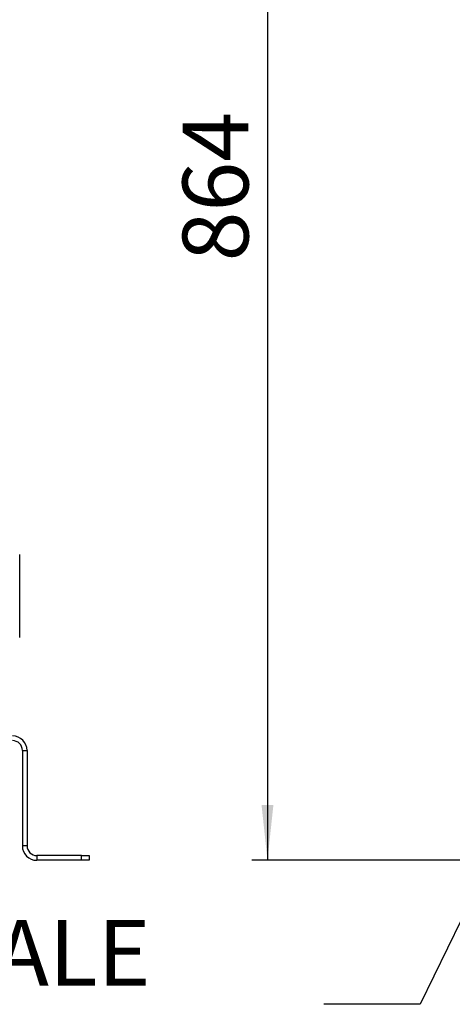
# Model space of a CAD drawing. Units: millimetres. Extents: x 4 to 416, y 4 to 293.
# Drawn here: x 59 to 87, y 57 to 120 of the extents above; entities that cross this region are included whole.
import ezdxf

# ---------------------------------------------------------------- set-up
doc = ezdxf.new("R2010")
doc.units = ezdxf.units.MM
doc.layers.add('FORMAT', color=7, linetype='Continuous')
doc.styles.add('SLDTEXTSTYLE0', font='TXT', dxfattribs={"width": 0.75})
doc.styles.add('SLDTEXTSTYLE5', font='TXT', dxfattribs={"width": 0.696429})
doc.dimstyles.new('SLDDIMSTYLE0', dxfattribs={"dimtxt": 4.233333, "dimasz": 3.556, "dimexe": 0, "dimexo": 0.0625, "dimgap": 1.058333, "dimtad": 1, "dimdec": 0, "dimlfac": 10, "dimrnd": 1e-09, "dimzin": 12, "dimdsep": 46, "dimtxsty": 'SLDTEXTSTYLE0', "dimsah": 1, "dimcen": 0.09, "dimadec": 0, "dimazin": 3, "dimtfac": 1, "dimtdec": 0, "dimtofl": 0, "dimtmove": 0, "dimatfit": 3, "dimfxl": 0, "dimfrac": 2, "dimtolj": 1, "dimtzin": 12, "dimarcsym": 0})

# ---------------------------------------------------------------- blocks, each defined once
blk = doc.blocks.new('_D')
at = {"layer": 'FORMAT', "color": 7}
for p, q in [((164.017, 152.443), (74.132, 152.443)), ((75.132, 152.443), (75.132, 66.003)), ((108.642, 66.003), (74.132, 66.003))]:
    blk.add_line(p, q, dxfattribs=at)
for points in [[(75.132, 152.443), (74.751, 148.887), (75.513, 148.887)], [(75.132, 66.003), (75.513, 69.559), (74.751, 69.559)]]:
    blk.add_solid(points, dxfattribs=at)
at = {"layer": 'FORMAT', "color": 7, "insert": (69.675, 104.531), "char_height": 4.2333, "attachment_point": 1, "rotation": 90, "style": 'SLDTEXTSTYLE0'}
blk.add_mtext('864', dxfattribs=at)

msp = doc.modelspace()

# ---------------------------------------------------------------- linework, layer by layer
at = {"color": 7, "linetype": 'Continuous', "lineweight": 25}
for p, q in [((59.203, 80.339), (59.203, 85.666)), ((59.374, 73.068), (59.674, 73.068)), ((59.374, 73.068), (59.374, 66.938)), ((59.674, 73.068), (59.674, 66.938)), ((59.674, 66.938), (59.374, 66.938)), ((60.309, 66.303), (60.309, 66.003)), ((63.174, 66.303), (60.309, 66.303)), ((63.174, 66.003), (60.309, 66.003)), ((63.174, 66.003), (63.174, 66.303)), ((63.174, 66.303), (63.674, 66.303)), ((63.674, 66.003), (63.174, 66.003)), ((63.674, 66.303), (63.674, 66.003))]:
    msp.add_line(p, q, dxfattribs=at)
for centre, radius, start, end in [((58.739, 73.068), 0.935, 0, 90), ((58.739, 73.068), 0.635, 0, 90), ((60.309, 66.938), 0.935, 180, 270), ((60.309, 66.938), 0.635, 180, 270)]:
    msp.add_arc(centre, radius, start, end, dxfattribs=at)
at = {"layer": 'FORMAT', "color": 7}
for p, q in [((97.607, 82.829), (84.952, 56.742)), ((84.952, 56.742), (78.764, 56.742))]:
    msp.add_line(p, q, dxfattribs=at)

# ---------------------------------------------------------------- texts
at = {"layer": 'FORMAT', "insert": (25.577, 62.167), "char_height": 4.23333, "attachment_point": 1, "style": 'SLDTEXTSTYLE5'}
msp.add_mtext('2 " BSP FEMALE', dxfattribs=at)

# ---------------------------------------------------------------- dimensions: what is measured, and where the dimension line sits
at = {"layer": 'FORMAT', "color": 7}
dim = msp.add_linear_dim(base=(75.132, 66.003), p1=(165.017, 152.443), p2=(109.642, 66.003), angle=90, dimstyle='SLDDIMSTYLE0', dxfattribs=at)
dim.commit()
dim.dimension.update_dxf_attribs({"geometry": '_D', "text_midpoint": (75.132, 109.223), "dimtype": 160})

doc.saveas('drawing.dxf')
